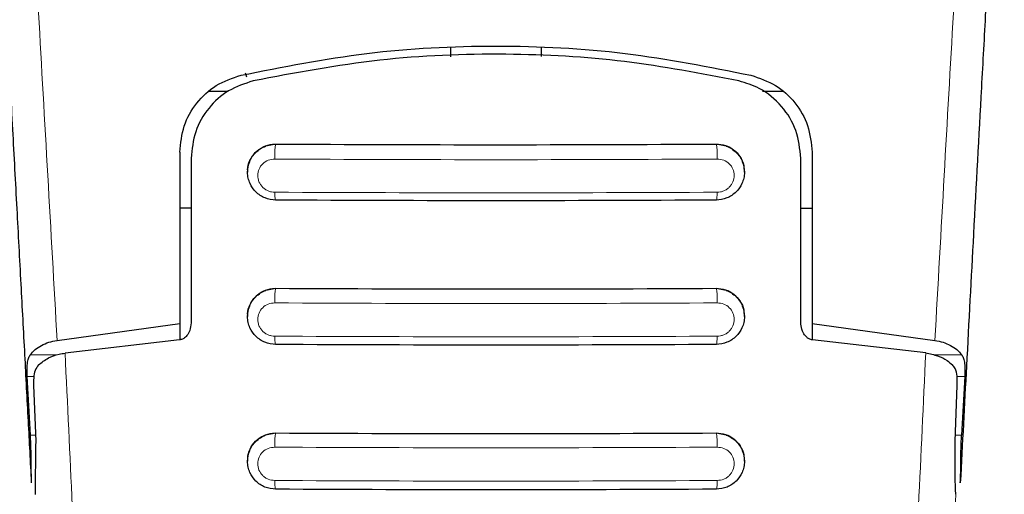
# Model space of a CAD drawing. Units: millimetres. Extents: x 0 to 210, y 0 to 297.
# Drawn here: x 50 to 52, y 130 to 131 of the extents above; entities that cross this region are included whole.
import ezdxf

# ---------------------------------------------------------------- set-up
doc = ezdxf.new("R2010")
doc.units = ezdxf.units.MM

msp = doc.modelspace()

# ---------------------------------------------------------------- linework, layer by layer
at = {"color": 7, "linetype": 'Continuous', "lineweight": 25}
for p, q in [((50.46479, 131.23951), (50.46479, 131.26149)), ((50.66479, 131.26149), (50.66479, 131.24048)), ((50.0133, 131.19486), (50.01034, 131.20318)), ((49.92849, 131.16349), (49.97187, 131.16349)), ((51.15518, 131.16349), (51.20108, 131.16349)), ((49.86479, 131.02844), (49.86479, 130.64925)), ((51.26479, 131.02844), (51.26479, 130.64925)), ((49.88979, 131.01479), (49.88979, 130.65065)), ((51.23979, 130.65065), (51.23979, 131.01479)), ((50.01479, 130.98555), (50.01479, 130.9844)), ((51.11479, 130.9844), (51.11479, 130.98555)), ((49.88979, 130.90449), (49.86479, 130.90449)), ((51.23979, 130.90449), (51.26479, 130.90449)), ((49.59302, 130.61185), (49.86479, 130.64925)), ((49.86479, 130.64925), (49.86479, 130.61301)), ((50.01479, 130.66593), (50.01479, 130.66479)), ((51.11479, 130.66479), (51.11479, 130.66593)), ((51.26479, 130.64925), (51.53655, 130.61185)), ((51.26479, 130.64925), (51.26479, 130.61307)), ((49.86429, 130.61292), (49.6108, 130.58358)), ((51.51623, 130.58392), (51.26529, 130.61292)), ((49.53422, 130.40163), (49.52711, 130.53172)), ((51.60246, 130.53172), (51.59535, 130.40163)), ((49.54106, 130.51168), (49.54576, 130.38872)), ((51.58148, 130.38872), (51.58619, 130.51168)), ((50.01479, 130.34547), (50.01479, 130.34434)), ((51.11479, 130.34434), (51.11479, 130.34547))]:
    msp.add_line(p, q, dxfattribs=at)
at = {"color": 8, "linetype": 'Continuous', "lineweight": 18}
for p, q in [((50.05488, 131.04192), (50.07729, 131.04594)), ((50.07729, 131.04652), (50.07729, 131.04594)), ((51.05229, 131.04594), (51.05229, 131.04652)), ((51.05229, 131.04594), (51.07462, 131.04194)), ((50.05506, 130.72247), (50.07729, 130.72643)), ((50.07729, 130.72707), (50.07729, 130.72643)), ((51.05229, 130.72643), (51.05229, 130.72707)), ((51.05229, 130.72643), (51.07451, 130.72247)), ((49.59394, 130.5798), (49.53355, 130.5798)), ((51.59603, 130.5798), (51.53309, 130.5798)), ((49.52711, 130.53172), (49.54196, 130.53172)), ((51.58559, 130.53172), (51.60246, 130.53172)), ((50.05464, 130.40195), (50.07729, 130.40608)), ((50.07729, 130.40677), (50.07729, 130.40608)), ((51.05229, 130.40608), (51.05229, 130.40677)), ((51.05229, 130.40608), (51.0742, 130.40222)), ((49.54527, 130.40163), (49.53422, 130.40163)), ((51.59535, 130.40163), (51.58197, 130.40163))]:
    msp.add_line(p, q, dxfattribs=at)
at = {"color": 7, "linetype": 'Continuous', "lineweight": 25}
for points, knots in [([(49.53671, 130.29668), (49.53432, 130.34221), (49.52935, 130.43686), (49.52161, 130.5835), (49.5133, 130.74018), (49.50441, 130.90664), (49.49492, 131.08266), (49.486, 131.24666), (49.47421, 131.46115), (49.45905, 131.73341), (49.44614, 131.95729), (49.43935, 132.07505)], [0, 0, 0, 0, 0.0745035, 0.1548747, 0.2411161, 0.3332307, 0.4312218, 0.5350922, 0.6090033, 0.794339, 1, 1, 1, 1]), ([(51.69022, 132.07505), (51.68767, 132.03111), (51.68267, 131.94477), (51.67533, 131.81638), (51.66828, 131.69187), (51.66151, 131.57127), (51.65503, 131.45471), (51.64771, 131.32212), (51.63671, 131.12091), (51.62261, 130.85941), (51.60708, 130.56742), (51.59739, 130.38291), (51.59286, 130.29668)], [0, 0, 0, 0, 0.0770113, 0.1513422, 0.222994, 0.2919679, 0.3582652, 0.4218873, 0.517036, 0.6978029, 0.8587848, 1, 1, 1, 1]), ([(50.00027, 131.19892), (50.0926, 131.21723), (50.27724, 131.25385), (50.56479, 131.26831), (50.85233, 131.25385), (51.03697, 131.21723), (51.1293, 131.19892)], [0, 0, 0, 0, 0.2500396, 0.49999813, 0.74995939, 1, 1, 1, 1]), ([(51.10242, 131.18643), (51.01856, 131.20249), (50.84932, 131.23488), (50.58145, 131.24971), (50.30382, 131.23852), (50.12004, 131.20392), (50.02715, 131.18643)], [0, 0, 0, 0, 0.2377077, 0.4797224, 0.7370274, 1, 1, 1, 1]), ([(49.86479, 131.02844), (49.86674, 131.04821), (49.87063, 131.08747), (49.90018, 131.13855), (49.94316, 131.17945), (49.98123, 131.19243), (50.00027, 131.19892)], [0, 0, 0, 0, 0.2528098, 0.5020837, 0.7510451, 1, 1, 1, 1]), ([(51.1293, 131.19892), (51.14814, 131.19252), (51.18583, 131.17972), (51.22879, 131.13928), (51.25878, 131.08818), (51.26277, 131.04852), (51.26479, 131.02844)], [0, 0, 0, 0, 0.2463386, 0.4927235, 0.7432798, 1, 1, 1, 1]), ([(50.02715, 131.18643), (50.00822, 131.18019), (49.9704, 131.16772), (49.92643, 131.12704), (49.89582, 131.07521), (49.89179, 131.03489), (49.88979, 131.01479)], [0, 0, 0, 0, 0.2440355, 0.4875417, 0.7444773, 1, 1, 1, 1]), ([(51.23979, 131.01479), (51.2376, 131.03575), (51.23322, 131.07768), (51.19962, 131.13199), (51.15429, 131.17032), (51.11794, 131.18161), (51.10242, 131.18643)], [0, 0, 0, 0, 0.2664721, 0.5328205, 0.8005421, 1, 1, 1, 1]), ([(50.01535, 130.98561), (50.01518, 130.987), (50.01414, 130.99537), (50.01928, 131.01062), (50.03086, 131.02852), (50.04875, 131.0413), (50.06532, 131.04619), (50.07494, 131.04646), (50.07729, 131.04652)], [0, 0, 0, 0, 0.0438358, 0.262675, 0.4866808, 0.710857, 0.9294209, 1, 1, 1, 1]), ([(50.07729, 130.92239), (50.06915, 130.92333), (50.05288, 130.92523), (50.03251, 130.93921), (50.02093, 130.95572), (50.01578, 130.97113), (50.01388, 130.9878), (50.01795, 131.00854), (50.02986, 131.026), (50.04305, 131.03666), (50.05103, 131.04021), (50.05488, 131.04192)], [0, 0, 0, 0, 0.1396934, 0.27917778, 0.41149751, 0.48466571, 0.56235533, 0.70535631, 0.8483669, 0.92663476, 1, 1, 1, 1]), ([(50.07729, 131.04652), (50.23905, 131.04579), (50.56405, 131.04433), (50.88905, 131.04579), (51.05229, 131.04652)], [0, 0, 0, 0, 0.4977567, 1, 1, 1, 1]), ([(51.05229, 131.04652), (51.05926, 131.04589), (51.0732, 131.04463), (51.09173, 131.03442), (51.10581, 131.01916), (51.11403, 131.00194), (51.11394, 130.99016), (51.11391, 130.98551)], [0, 0, 0, 0, 0.2091812, 0.418133, 0.6329365, 0.8548992, 1, 1, 1, 1]), ([(51.07462, 131.04194), (51.07464, 131.04193), (51.07883, 131.04118), (51.08637, 131.03619), (51.09979, 131.02625), (51.1116, 131.00846), (51.11569, 130.98781), (51.11379, 130.97113), (51.10865, 130.95572), (51.09706, 130.93921), (51.07669, 130.92523), (51.06043, 130.92333), (51.05229, 130.92239)], [0, 0, 0, 0, 0.0003981, 0.073736, 0.1519767, 0.2949192, 0.4378652, 0.5155133, 0.5886486, 0.7209283, 0.8603533, 1, 1, 1, 1]), ([(51.05229, 130.92239), (50.88979, 130.92166), (50.56479, 130.9202), (50.23979, 130.92166), (50.07729, 130.92239)], [0, 0, 0, 0, 0.5000005, 1, 1, 1, 1]), ([(50.07728, 130.60268), (50.06908, 130.60364), (50.0528, 130.60555), (50.03239, 130.61964), (50.02083, 130.63623), (50.01575, 130.65168), (50.0139, 130.66828), (50.01796, 130.68898), (50.02989, 130.70649), (50.04313, 130.7172), (50.05118, 130.72075), (50.05506, 130.72247)], [0, 0, 0, 0, 0.1407608, 0.2798213, 0.4131475, 0.4858465, 0.5624087, 0.704746, 0.8472372, 0.9263322, 1, 1, 1, 1]), ([(50.01541, 130.66598), (50.01523, 130.66762), (50.01423, 130.6762), (50.0195, 130.69157), (50.03116, 130.70927), (50.04894, 130.7219), (50.06538, 130.72673), (50.07494, 130.727), (50.07729, 130.72707)], [0, 0, 0, 0, 0.0509936, 0.2677302, 0.4888521, 0.7108163, 0.9291439, 1, 1, 1, 1]), ([(50.07729, 130.72707), (50.23905, 130.72634), (50.56405, 130.72487), (50.88905, 130.72633), (51.05229, 130.72707)], [0, 0, 0, 0, 0.4977564, 1, 1, 1, 1]), ([(51.05229, 130.72707), (51.05929, 130.72643), (51.0733, 130.72515), (51.09193, 130.71479), (51.10599, 130.69936), (51.11408, 130.68212), (51.11396, 130.67044), (51.11391, 130.66589)], [0, 0, 0, 0, 0.2113478, 0.4225144, 0.638242, 0.8590006, 1, 1, 1, 1]), ([(51.07451, 130.72247), (51.07839, 130.72076), (51.08644, 130.7172), (51.09969, 130.70649), (51.11162, 130.68897), (51.11568, 130.66828), (51.11382, 130.65167), (51.10874, 130.63623), (51.09718, 130.61963), (51.07677, 130.60555), (51.06048, 130.60364), (51.05229, 130.60268)], [0, 0, 0, 0, 0.0736887, 0.1528397, 0.2953075, 0.4376292, 0.5141698, 0.5868559, 0.7201821, 0.8592504, 1, 1, 1, 1]), ([(49.88979, 130.65065), (49.88923, 130.64492), (49.88823, 130.63477), (49.88166, 130.62304), (49.87441, 130.61627), (49.86848, 130.61352), (49.86519, 130.61305), (49.86429, 130.61292)], [0, 0, 0, 0, 0.3477831, 0.6158301, 0.8027454, 0.9455411, 1, 1, 1, 1]), ([(51.26529, 130.61292), (51.26279, 130.61348), (51.25782, 130.61458), (51.25056, 130.62012), (51.24367, 130.62971), (51.24019, 130.64091), (51.23988, 130.64845), (51.23979, 130.65065)], [0, 0, 0, 0, 0.1508566, 0.3004873, 0.5414975, 0.8659348, 1, 1, 1, 1]), ([(49.53355, 130.5798), (49.53686, 130.5837), (49.54328, 130.59126), (49.55767, 130.60063), (49.57406, 130.60794), (49.58684, 130.61057), (49.59302, 130.61185)], [0, 0, 0, 0, 0.2807014, 0.5437061, 0.7790019, 1, 1, 1, 1]), ([(51.05229, 130.60268), (50.88979, 130.60195), (50.56478, 130.60049), (50.23978, 130.60195), (50.07728, 130.60268)], [0, 0, 0, 0, 0.49999624, 1, 1, 1, 1]), ([(51.53655, 130.61185), (51.54272, 130.61058), (51.55548, 130.60794), (51.57187, 130.60064), (51.58628, 130.59128), (51.59271, 130.58371), (51.59603, 130.5798)], [0, 0, 0, 0, 0.220547, 0.4556398, 0.718795, 1, 1, 1, 1]), ([(49.52711, 130.53172), (49.52688, 130.53705), (49.52646, 130.54719), (49.52714, 130.56074), (49.52902, 130.57196), (49.53209, 130.57728), (49.53355, 130.5798)], [0, 0, 0, 0, 0.2677293, 0.5084859, 0.7667982, 1, 1, 1, 1]), ([(49.5521, 130.55756), (49.55881, 130.56293), (49.57065, 130.57242), (49.59289, 130.5806), (49.60638, 130.58285), (49.6108, 130.58358)], [0, 0, 0, 0, 0.4670512, 0.8255572, 1, 1, 1, 1]), ([(51.51623, 130.58392), (51.52539, 130.58208), (51.54364, 130.57839), (51.56286, 130.5683), (51.57155, 130.56081), (51.57532, 130.55756)], [0, 0, 0, 0, 0.36320858, 0.72379752, 1, 1, 1, 1]), ([(51.59603, 130.5798), (51.59748, 130.57728), (51.60055, 130.57198), (51.60242, 130.56078), (51.60312, 130.54722), (51.60269, 130.53706), (51.60246, 130.53172)], [0, 0, 0, 0, 0.2327689, 0.4905801, 0.7317313, 1, 1, 1, 1]), ([(49.5521, 130.55756), (49.54927, 130.55381), (49.5436, 130.54632), (49.54091, 130.52972), (49.54101, 130.51733), (49.54106, 130.51168)], [0, 0, 0, 0, 0.3525092, 0.7045165, 1, 1, 1, 1]), ([(51.58619, 130.51168), (51.58621, 130.51876), (51.58625, 130.53295), (51.58266, 130.54852), (51.57745, 130.55494), (51.57532, 130.55756)], [0, 0, 0, 0, 0.37141507, 0.74342995, 1, 1, 1, 1]), ([(50.01547, 130.34552), (50.01527, 130.34737), (50.01432, 130.35615), (50.01971, 130.37163), (50.03143, 130.38917), (50.04913, 130.40166), (50.06545, 130.40644), (50.07496, 130.4067), (50.07729, 130.40677)], [0, 0, 0, 0, 0.0573148, 0.2723742, 0.4910919, 0.7111427, 0.9291683, 1, 1, 1, 1]), ([(50.07729, 130.40677), (50.23905, 130.40604), (50.56405, 130.40457), (50.88905, 130.40603), (51.05229, 130.40677)], [0, 0, 0, 0, 0.4977491, 1, 1, 1, 1]), ([(51.05229, 130.40677), (51.05932, 130.40612), (51.07338, 130.40484), (51.09209, 130.39436), (51.10613, 130.37878), (51.11412, 130.36151), (51.11397, 130.34991), (51.11392, 130.34543)], [0, 0, 0, 0, 0.2131134, 0.4260898, 0.6424434, 0.8620081, 1, 1, 1, 1]), ([(49.53671, 130.29668), (49.53638, 130.3043), (49.53594, 130.31454), (49.53581, 130.33086), (49.53569, 130.35701), (49.53485, 130.38235), (49.53422, 130.40163)], [0, 0, 0, 0, 0.2413051, 0.3240324, 0.4856272, 1, 1, 1, 1]), ([(49.54576, 130.38872), (49.54531, 130.35831), (49.54467, 130.31556), (49.54449, 130.28032), (49.54443, 130.27015)], [0, 0, 0, 0, 0.711478, 1, 1, 1, 1]), ([(50.07728, 130.28213), (50.06902, 130.28311), (50.05271, 130.28504), (50.03225, 130.29924), (50.02073, 130.31591), (50.01572, 130.3314), (50.01391, 130.34793), (50.01797, 130.36858), (50.02983, 130.38601), (50.04291, 130.39666), (50.0508, 130.40022), (50.05464, 130.40195)], [0, 0, 0, 0, 0.1425362, 0.2813702, 0.4164379, 0.4889018, 0.5644805, 0.7067489, 0.8492735, 0.9267072, 1, 1, 1, 1]), ([(51.0742, 130.40222), (51.07812, 130.40051), (51.08629, 130.39694), (51.09964, 130.38617), (51.11161, 130.36857), (51.11566, 130.34792), (51.11385, 130.3314), (51.10884, 130.31591), (51.09731, 130.29924), (51.07686, 130.28504), (51.06055, 130.28311), (51.05229, 130.28213)], [0, 0, 0, 0, 0.0740998, 0.1545713, 0.2964413, 0.4380646, 0.5132869, 0.5854173, 0.7198889, 0.8581153, 1, 1, 1, 1]), ([(51.58266, 130.2709), (51.58181, 130.29721), (51.58064, 130.33387), (51.58129, 130.37664), (51.58148, 130.38872)], [0, 0, 0, 0, 0.7175157, 1, 1, 1, 1]), ([(51.59286, 130.29668), (51.59319, 130.3043), (51.59363, 130.31453), (51.59376, 130.33085), (51.59389, 130.357), (51.59472, 130.38234), (51.59535, 130.40163)], [0, 0, 0, 0, 0.2411431, 0.3239433, 0.4855121, 1, 1, 1, 1]), ([(51.05229, 130.28213), (50.88979, 130.2814), (50.56478, 130.27994), (50.23978, 130.2814), (50.07728, 130.28213)], [0, 0, 0, 0, 0.4999963, 1, 1, 1, 1])]:
    msp.add_open_spline(points, degree=3, knots=knots, dxfattribs=at)
at = {"color": 8, "linetype": 'Continuous', "lineweight": 18}
for points, knots in [([(49.59302, 130.61185), (49.57936, 130.85545), (49.55203, 131.34267), (49.52418, 131.80772), (49.51026, 132.04025)], [0, 0, 0, 0, 0.4999901, 1, 1, 1, 1]), ([(51.53655, 130.61185), (51.55021, 130.85545), (51.57754, 131.34267), (51.60539, 131.80772), (51.61931, 132.04025)], [0, 0, 0, 0, 0.4999901, 1, 1, 1, 1]), ([(50.07729, 131.04594), (50.07712, 131.04573), (50.07679, 131.04529), (50.07629, 131.04314), (50.07581, 131.03978), (50.07541, 131.0352), (50.07511, 131.02981), (50.07495, 131.02407), (50.07491, 131.01846), (50.07497, 131.01499), (50.075, 131.01332)], [0, 0, 0, 0, 0.1135622, 0.2363719, 0.3662287, 0.4999248, 0.6336324, 0.7635217, 0.8863798, 1, 1, 1, 1]), ([(50.07729, 131.04594), (50.23979, 131.04521), (50.56479, 131.04376), (50.88979, 131.04521), (51.05229, 131.04594)], [0, 0, 0, 0, 0.4999997, 1, 1, 1, 1]), ([(51.05457, 131.01332), (51.0546, 131.01499), (51.05466, 131.01846), (51.05462, 131.02407), (51.05446, 131.02981), (51.05417, 131.0352), (51.05376, 131.03978), (51.05329, 131.04314), (51.05279, 131.04529), (51.05245, 131.04573), (51.05229, 131.04594)], [0, 0, 0, 0, 0.1136202, 0.2364783, 0.3663676, 0.5000752, 0.6337712, 0.7636281, 0.8864378, 1, 1, 1, 1]), ([(50.075, 130.93987), (50.07251, 130.94003), (50.06754, 130.94033), (50.06035, 130.94261), (50.05374, 130.94612), (50.04797, 130.95084), (50.04327, 130.95655), (50.03868, 130.96514), (50.03636, 130.97719), (50.03938, 130.99141), (50.04767, 131.00331), (50.06009, 131.01172), (50.07004, 131.01278), (50.075, 131.01332)], [0, 0, 0, 0, 0.0625574, 0.1249845, 0.1873702, 0.2497563, 0.3121833, 0.3746849, 0.499436, 0.6246375, 0.7500289, 0.8752354, 1, 1, 1, 1]), ([(50.075, 131.01332), (50.23826, 131.01258), (50.56479, 131.01112), (50.89131, 131.01258), (51.05457, 131.01332)], [0, 0, 0, 0, 0.4999999, 1, 1, 1, 1]), ([(51.05457, 131.01332), (51.05953, 131.01278), (51.06948, 131.01172), (51.08191, 131.00331), (51.0902, 130.99141), (51.09322, 130.97719), (51.09089, 130.96514), (51.0863, 130.95655), (51.0816, 130.95084), (51.07583, 130.94612), (51.06922, 130.94261), (51.06203, 130.94033), (51.05706, 130.94003), (51.05458, 130.93987)], [0, 0, 0, 0, 0.1247643, 0.2499714, 0.3753625, 0.5005641, 0.6253151, 0.6878167, 0.7502438, 0.8126297, 0.8750151, 0.9374424, 1, 1, 1, 1]), ([(51.05458, 130.93987), (50.89131, 130.93914), (50.56479, 130.93767), (50.23826, 130.93914), (50.075, 130.93987)], [0, 0, 0, 0, 0.4999999, 1, 1, 1, 1]), ([(50.07729, 130.92239), (50.07701, 130.9225), (50.07647, 130.92271), (50.07576, 130.92673), (50.07524, 130.93261), (50.07507, 130.93753), (50.075, 130.93987)], [0, 0, 0, 0, 0.2592457, 0.521854, 0.7726159, 1, 1, 1, 1]), ([(51.05229, 130.92239), (51.05254, 130.92247), (51.05306, 130.92264), (51.05377, 130.92637), (51.05432, 130.93224), (51.05449, 130.93738), (51.05458, 130.93987)], [0, 0, 0, 0, 0.2429529, 0.5, 0.7570471, 1, 1, 1, 1]), ([(50.07729, 130.72643), (50.07713, 130.72622), (50.0768, 130.7258), (50.0763, 130.72372), (50.07584, 130.72048), (50.07544, 130.71609), (50.07514, 130.71089), (50.07497, 130.70532), (50.07491, 130.69984), (50.07496, 130.69639), (50.07498, 130.69474)], [0, 0, 0, 0, 0.1140582, 0.2369904, 0.3666448, 0.4999457, 0.6332549, 0.7629325, 0.8858996, 1, 1, 1, 1]), ([(50.07729, 130.72643), (50.23979, 130.7257), (50.56479, 130.72424), (50.88979, 130.7257), (51.05229, 130.72643)], [0, 0, 0, 0, 0.4999995, 1, 1, 1, 1]), ([(51.05459, 130.69474), (51.05462, 130.69639), (51.05467, 130.69984), (51.05461, 130.70532), (51.05443, 130.71089), (51.05414, 130.71609), (51.05374, 130.72048), (51.05327, 130.72372), (51.05278, 130.7258), (51.05245, 130.72622), (51.05229, 130.72643)], [0, 0, 0, 0, 0.1141004, 0.2370675, 0.3667451, 0.5000542, 0.6333552, 0.7630096, 0.8859417, 1, 1, 1, 1]), ([(50.07498, 130.6211), (50.0725, 130.62125), (50.06754, 130.62156), (50.06037, 130.62382), (50.05378, 130.62732), (50.04801, 130.63203), (50.0433, 130.63775), (50.03869, 130.64636), (50.03633, 130.65846), (50.03935, 130.67277), (50.04767, 130.68474), (50.06012, 130.69315), (50.07003, 130.69421), (50.07498, 130.69474)], [0, 0, 0, 0, 0.0626615, 0.1251972, 0.1876804, 0.2501276, 0.3125761, 0.3750541, 0.4996387, 0.6246141, 0.7498487, 0.8750569, 1, 1, 1, 1]), ([(50.07498, 130.69474), (50.23825, 130.694), (50.56479, 130.69254), (50.89132, 130.694), (51.05459, 130.69474)], [0, 0, 0, 0, 0.5, 1, 1, 1, 1]), ([(51.05459, 130.69474), (51.05954, 130.69421), (51.06945, 130.69315), (51.0819, 130.68474), (51.09022, 130.67277), (51.09325, 130.65846), (51.09089, 130.64636), (51.08627, 130.63775), (51.08157, 130.63203), (51.0758, 130.62732), (51.0692, 130.62382), (51.06203, 130.62156), (51.05708, 130.62125), (51.0546, 130.6211)], [0, 0, 0, 0, 0.1249321, 0.2501408, 0.3753745, 0.5003498, 0.6249346, 0.687413, 0.7498614, 0.8123104, 0.874791, 0.9373302, 1, 1, 1, 1]), ([(51.0546, 130.6211), (50.89133, 130.62037), (50.56479, 130.6189), (50.23825, 130.62037), (50.07498, 130.6211)], [0, 0, 0, 0, 0.4999999, 1, 1, 1, 1]), ([(50.07728, 130.60268), (50.077, 130.60279), (50.07644, 130.60303), (50.07572, 130.60725), (50.0752, 130.61347), (50.07505, 130.61864), (50.07498, 130.6211)], [0, 0, 0, 0, 0.2565886, 0.5189547, 0.7709926, 1, 1, 1, 1]), ([(51.05229, 130.60268), (51.05255, 130.60277), (51.05309, 130.60296), (51.05381, 130.60693), (51.05436, 130.61313), (51.05452, 130.6185), (51.0546, 130.6211)], [0, 0, 0, 0, 0.2425255, 0.5, 0.7574745, 1, 1, 1, 1]), ([(49.6108, 130.58358), (49.62135, 130.35841), (49.64245, 129.90806), (49.66535, 129.44829), (49.6768, 129.2184)], [0, 0, 0, 0, 0.4999865, 1, 1, 1, 1]), ([(51.45016, 129.21751), (51.46163, 129.44761), (51.48455, 129.9078), (51.50567, 130.35855), (51.51623, 130.58392)], [0, 0, 0, 0, 0.5000135, 1, 1, 1, 1]), ([(50.07729, 130.40608), (50.07713, 130.40587), (50.0768, 130.40546), (50.07632, 130.40346), (50.07586, 130.40035), (50.07546, 130.39612), (50.07516, 130.39111), (50.07498, 130.38572), (50.0749, 130.38036), (50.07494, 130.37696), (50.07496, 130.37532)], [0, 0, 0, 0, 0.11453844, 0.23758631, 0.3670432, 0.49996271, 0.63288781, 0.76236061, 0.88543245, 1, 1, 1, 1]), ([(50.07729, 130.40608), (50.23979, 130.40535), (50.56479, 130.40388), (50.88979, 130.40535), (51.05229, 130.40608)], [0, 0, 0, 0, 0.4999996, 1, 1, 1, 1]), ([(51.05461, 130.37532), (51.05463, 130.37696), (51.05467, 130.38036), (51.05459, 130.38572), (51.05441, 130.39111), (51.05411, 130.39612), (51.05371, 130.40035), (51.05325, 130.40346), (51.05277, 130.40546), (51.05244, 130.40587), (51.05229, 130.40608)], [0, 0, 0, 0, 0.11456755, 0.23763939, 0.36711218, 0.50003728, 0.6329568, 0.76241368, 0.88546155, 1, 1, 1, 1]), ([(50.07495, 130.30149), (50.07, 130.30206), (50.06256, 130.30291), (50.0538, 130.30773), (50.04614, 130.31393), (50.03914, 130.32436), (50.0363, 130.33889), (50.03932, 130.3533), (50.04767, 130.36533), (50.06014, 130.37374), (50.07002, 130.37479), (50.07496, 130.37532)], [0, 0, 0, 0, 0.1249261, 0.1875722, 0.250158, 0.374629, 0.4992373, 0.6241718, 0.7494163, 0.8747685, 1, 1, 1, 1]), ([(50.07496, 130.37532), (50.23824, 130.37459), (50.56479, 130.37312), (50.89134, 130.37459), (51.05461, 130.37532)], [0, 0, 0, 0, 0.4999999, 1, 1, 1, 1]), ([(51.05461, 130.37532), (51.05955, 130.37479), (51.06943, 130.37374), (51.0819, 130.36533), (51.09025, 130.3533), (51.09328, 130.3389), (51.09089, 130.32674), (51.08625, 130.31812), (51.08154, 130.3124), (51.07577, 130.30772), (51.06701, 130.30291), (51.05957, 130.30206), (51.05462, 130.30149)], [0, 0, 0, 0, 0.1251424, 0.2504169, 0.3755822, 0.5004384, 0.624969, 0.6874746, 0.7499883, 0.8125365, 0.8751409, 1, 1, 1, 1]), ([(51.05462, 130.30149), (50.89134, 130.30076), (50.56479, 130.29929), (50.23823, 130.30076), (50.07495, 130.30149)], [0, 0, 0, 0, 0.4999999, 1, 1, 1, 1]), ([(50.07728, 130.28213), (50.077, 130.28225), (50.07643, 130.2825), (50.07569, 130.28694), (50.07516, 130.29349), (50.07502, 130.29891), (50.07495, 130.30149)], [0, 0, 0, 0, 0.2537949, 0.5158604, 0.769238, 1, 1, 1, 1]), ([(51.05229, 130.28213), (51.05255, 130.28223), (51.05311, 130.28245), (51.05385, 130.28665), (51.0544, 130.29319), (51.05455, 130.29879), (51.05462, 130.30149)], [0, 0, 0, 0, 0.2420877, 0.5000004, 0.7579128, 1, 1, 1, 1]), ([(51.5325, 129.22197), (51.54111, 129.39806), (51.55832, 129.75012), (51.57455, 130.09735), (51.58266, 130.2709)], [0, 0, 0, 0, 0.5001626, 1, 1, 1, 1])]:
    msp.add_open_spline(points, degree=3, knots=knots, dxfattribs=at)

doc.saveas('drawing.dxf')
